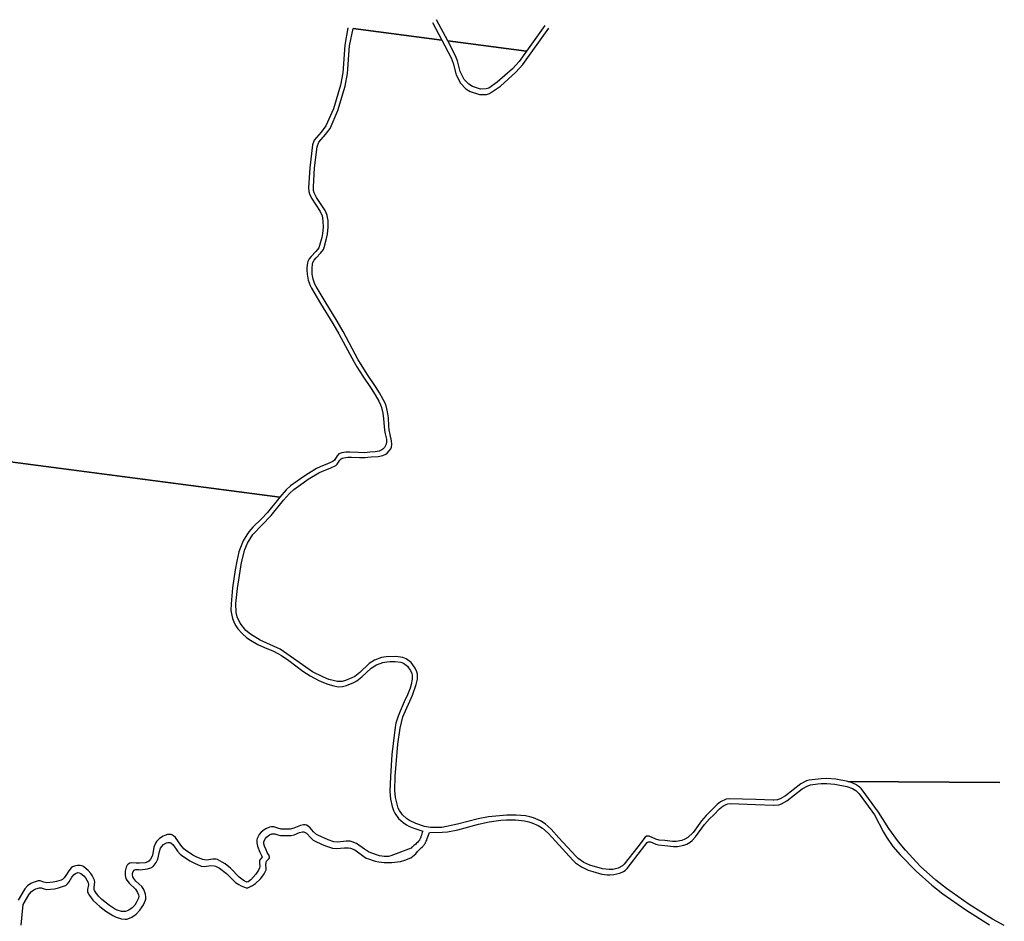
# Model space of a CAD drawing. Units: millimetres. Extents: x 5146732 to 5174717, y 6842938 to 6865889.
# Drawn here: x 5170363 to 5173409, y 6858356 to 6861145 of the extents above; entities that cross this region are included whole.
import ezdxf

# ---------------------------------------------------------------- set-up
doc = ezdxf.new("R2010")
doc.units = ezdxf.units.MM
doc.header["$MEASUREMENT"] = 0
doc.layers.add('v- Gral', color=253, linetype='Continuous')
doc.layers.add('v- Zona de rios', color=7, linetype='Continuous', true_color=0x99b3ff)

msp = doc.modelspace()

# ---------------------------------------------------------------- linework, layer by layer
at = {"layer": 'v- Gral', "linetype": 'Continuous'}
for p, q in [((5171168.4, 6859667.8), (5169844.4, 6859841.8)), ((5169844.4, 6859841.8), (5171168.4, 6859667.8)), ((5173394.7, 6858785.4), (5172925.5, 6858787.7)), ((5172925.5, 6858787.7), (5173394.7, 6858785.4))]:
    msp.add_line(p, q, dxfattribs=at)
at = {"layer": 'v- Zona de rios', "linetype": 'Continuous'}
for p, q in [((5171640.5, 6861136.5), (5171669.4, 6861081.6)), ((5171687.6, 6861079.2), (5171653.1, 6861144.9)), ((5171378.4, 6861119.9), (5171368.7, 6861065.6)), ((5171383.6, 6861063.6), (5171394.4, 6861117.7)), ((5171669.4, 6861081.6), (5171394.4, 6861117.7)), ((5171394.4, 6861117.7), (5171669.4, 6861081.6)), ((5171919.6, 6861005.9), (5171999.8, 6861118.9)), ((5171987.3, 6861127.2), (5171930.6, 6861047.3)), ((5171669.4, 6861081.6), (5171698, 6861027.3)), ((5171930.6, 6861047.3), (5171687.6, 6861079.2)), ((5171711.7, 6861033.3), (5171687.6, 6861079.2)), ((5171687.6, 6861079.2), (5171930.6, 6861047.3)), ((5171368.7, 6861065.6), (5171362.9, 6860980.5)), ((5171377.7, 6860978), (5171383.6, 6861063.6)), ((5171930.6, 6861047.3), (5171908.2, 6861015.7)), ((5171698, 6861027.3), (5171704.4, 6861010.1)), ((5171704.4, 6861010.1), (5171713.6, 6860974.3)), ((5171717.7, 6861017.4), (5171711.7, 6861033.3)), ((5171726.2, 6860984.3), (5171717.7, 6861017.4)), ((5171908.2, 6861015.7), (5171887.5, 6860992.7)), ((5171362.9, 6860980.5), (5171355.5, 6860942.8)), ((5171738.1, 6860959.9), (5171726.2, 6860984.3)), ((5171887.5, 6860992.7), (5171840.7, 6860951.1)), ((5171850.2, 6860939.4), (5171898.3, 6860982.2)), ((5171898.3, 6860982.2), (5171919.6, 6861005.9)), ((5171370.2, 6860939.5), (5171377.7, 6860978)), ((5171713.6, 6860974.3), (5171726.4, 6860948.1)), ((5171726.4, 6860948.1), (5171743.1, 6860931.2)), ((5171752.3, 6860945.6), (5171738.1, 6860959.9)), ((5171840.7, 6860951.1), (5171814.4, 6860933.5)), ((5171355.5, 6860942.8), (5171333.6, 6860869)), ((5171347.8, 6860864), (5171370.2, 6860939.5)), ((5171743.1, 6860931.2), (5171756.6, 6860922.6)), ((5171763.6, 6860938.3), (5171752.3, 6860945.6)), ((5171756.6, 6860922.6), (5171785.8, 6860913.1)), ((5171788.4, 6860930.3), (5171763.6, 6860938.3)), ((5171806.3, 6860930.8), (5171788.4, 6860930.3)), ((5171814.4, 6860933.5), (5171806.3, 6860930.8)), ((5171816.5, 6860916.9), (5171850.2, 6860939.4)), ((5171785.8, 6860913.1), (5171807, 6860913.7)), ((5171807, 6860913.7), (5171816.5, 6860916.9)), ((5171333.6, 6860869), (5171310.1, 6860816.1)), ((5171323.2, 6860808.7), (5171347.8, 6860864)), ((5171295.4, 6860796.7), (5171274.2, 6860771.9)), ((5171310.1, 6860816.1), (5171295.4, 6860796.7)), ((5171309, 6860789.9), (5171323.2, 6860808.7)), ((5171274.2, 6860771.9), (5171269.1, 6860757.4)), ((5171283.5, 6860751.9), (5171288.5, 6860765.9)), ((5171288.5, 6860765.9), (5171309, 6860789.9)), ((5171269.1, 6860757.4), (5171260.3, 6860687)), ((5171275.2, 6860686.1), (5171283.5, 6860751.9)), ((5171260.3, 6860687), (5171256.5, 6860624.8)), ((5171271.7, 6860627.7), (5171275.2, 6860686.1)), ((5171256.5, 6860624.8), (5171257.3, 6860613.6)), ((5171257.3, 6860613.6), (5171259.3, 6860606.3)), ((5171272.5, 6860616.4), (5171271.7, 6860627.7)), ((5171274.5, 6860609.1), (5171272.5, 6860616.4)), ((5171259.3, 6860606.3), (5171265.8, 6860592.3)), ((5171265.8, 6860592.3), (5171292.5, 6860551.7)), ((5171281, 6860595), (5171274.5, 6860609.1)), ((5171307.8, 6860554.3), (5171281, 6860595)), ((5171314, 6860540.4), (5171307.8, 6860554.3)), ((5171292.5, 6860551.7), (5171298.7, 6860537.8)), ((5171298.7, 6860537.8), (5171300.4, 6860530.7)), ((5171300.4, 6860530.7), (5171301.5, 6860521.7)), ((5171301.5, 6860521.7), (5171301.8, 6860502.8)), ((5171315.8, 6860533.2), (5171314, 6860540.4)), ((5171317, 6860523.4), (5171315.8, 6860533.2)), ((5171317.3, 6860502.7), (5171317, 6860523.4)), ((5171301.8, 6860502.8), (5171299.9, 6860483.5)), ((5171315.2, 6860481.6), (5171317.3, 6860502.7)), ((5171297.6, 6860470.7), (5171291, 6860446)), ((5171299.9, 6860483.5), (5171297.6, 6860470.7)), ((5171305.5, 6860440.5), (5171312.7, 6860467.5)), ((5171312.7, 6860467.5), (5171315.2, 6860481.6)), ((5171288.1, 6860439.5), (5171279.1, 6860427.6)), ((5171291, 6860446), (5171288.1, 6860439.5)), ((5171294, 6860422.7), (5171302.6, 6860434.2)), ((5171302.6, 6860434.2), (5171305.5, 6860440.5)), ((5171258.8, 6860405.1), (5171254.5, 6860397)), ((5171264.9, 6860412.7), (5171258.8, 6860405.1)), ((5171279.1, 6860427.6), (5171264.9, 6860412.7)), ((5171270.3, 6860393.2), (5171274.4, 6860401)), ((5171274.4, 6860401), (5171280.2, 6860408.4)), ((5171280.2, 6860408.4), (5171294, 6860422.7)), ((5171251.8, 6860377.7), (5171251.7, 6860369.7)), ((5171251.7, 6860369.7), (5171252.6, 6860357.6)), ((5171253.4, 6860392.7), (5171251.8, 6860377.7)), ((5171254.5, 6860397), (5171253.4, 6860392.7)), ((5171267.7, 6860368.7), (5171267.8, 6860375.7)), ((5171267.8, 6860375.7), (5171269.2, 6860389)), ((5171269.2, 6860389), (5171270.3, 6860393.2)), ((5171252.6, 6860357.6), (5171255.9, 6860339.5)), ((5171255.9, 6860339.5), (5171261.9, 6860322.3)), ((5171268.4, 6860358), (5171267.7, 6860368.7)), ((5171271.4, 6860341.9), (5171268.4, 6860358)), ((5171276.7, 6860326.6), (5171271.4, 6860341.9)), ((5171261.9, 6860322.3), (5171265.9, 6860314.3)), ((5171265.9, 6860314.3), (5171294.1, 6860267.1)), ((5171280.3, 6860319.5), (5171276.7, 6860326.6)), ((5171308, 6860273), (5171280.3, 6860319.5)), ((5171294.1, 6860267.1), (5171332.4, 6860204.8)), ((5171345.7, 6860211.7), (5171308, 6860273)), ((5171332.4, 6860204.8), (5171350.5, 6860173.1)), ((5171363.6, 6860180.5), (5171345.7, 6860211.7)), ((5171350.5, 6860173.1), (5171397.5, 6860085.3)), ((5171410.5, 6860092.8), (5171363.6, 6860180.5)), ((5171397.5, 6860085.3), (5171406.1, 6860070.5)), ((5171406.1, 6860070.5), (5171424.6, 6860041.9)), ((5171419.2, 6860077.7), (5171410.5, 6860092.8)), ((5171438.1, 6860048.7), (5171419.2, 6860077.7)), ((5171424.6, 6860041.9), (5171450.3, 6860004.2)), ((5171464.2, 6860010.4), (5171438.1, 6860048.7)), ((5171450.3, 6860004.2), (5171462.6, 6859984.7)), ((5171476.6, 6859990.5), (5171464.2, 6860010.4)), ((5171462.6, 6859984.7), (5171473.8, 6859964.2)), ((5171488.1, 6859969.8), (5171476.6, 6859990.5)), ((5171473.8, 6859964.2), (5171479, 6859953.5)), ((5171479, 6859953.5), (5171482.3, 6859945.1)), ((5171482.3, 6859945.1), (5171486.7, 6859927.9)), ((5171493.3, 6859958.9), (5171488.1, 6859969.8)), ((5171496.8, 6859950), (5171493.3, 6859958.9)), ((5171501.4, 6859931.9), (5171496.8, 6859950)), ((5171486.7, 6859927.9), (5171488.8, 6859910.3)), ((5171503.7, 6859913.4), (5171501.4, 6859931.9)), ((5171505.4, 6859888.6), (5171503.7, 6859913.4)), ((5171488.8, 6859910.3), (5171490.4, 6859886.8)), ((5171490.4, 6859886.8), (5171491.5, 6859875.1)), ((5171506.5, 6859876.3), (5171505.4, 6859888.6)), ((5171491.5, 6859875.1), (5171493.9, 6859863.3)), ((5171493.9, 6859863.3), (5171497.5, 6859847.3)), ((5171509.5, 6859861.7), (5171506.5, 6859876.3)), ((5171513.9, 6859842), (5171509.5, 6859861.7)), ((5171491.5, 6859821.8), (5171486.6, 6859816.7)), ((5171495.2, 6859827.6), (5171491.5, 6859821.8)), ((5171496.7, 6859831.5), (5171495.2, 6859827.6)), ((5171498, 6859839.3), (5171496.7, 6859831.5)), ((5171497.5, 6859847.3), (5171498, 6859839.3)), ((5171511, 6859817.7), (5171512.9, 6859822.5)), ((5171512.9, 6859822.5), (5171514.5, 6859832.2)), ((5171514.5, 6859832.2), (5171513.9, 6859842)), ((5171345.4, 6859796), (5171337.2, 6859782.7)), ((5171350.4, 6859801.3), (5171345.4, 6859796)), ((5171353.7, 6859803), (5171350.4, 6859801.3)), ((5171359.7, 6859804.7), (5171353.7, 6859803)), ((5171372, 6859806.6), (5171359.7, 6859804.7)), ((5171366.4, 6859789.9), (5171378, 6859791.7)), ((5171384.5, 6859806.9), (5171372, 6859806.6)), ((5171378, 6859791.7), (5171389.9, 6859791.9)), ((5171409.9, 6859805.4), (5171384.5, 6859806.9)), ((5171389.9, 6859791.9), (5171413.9, 6859790.5)), ((5171428.9, 6859805.1), (5171409.9, 6859805.4)), ((5171413.9, 6859790.5), (5171431.8, 6859790.3)), ((5171438.3, 6859806.1), (5171428.9, 6859805.1)), ((5171431.8, 6859790.3), (5171440.7, 6859791.2)), ((5171446.5, 6859807), (5171438.3, 6859806.1)), ((5171440.7, 6859791.2), (5171450.9, 6859792.3)), ((5171463.3, 6859808), (5171446.5, 6859807)), ((5171450.9, 6859792.3), (5171471.7, 6859793.5)), ((5171475.5, 6859810.4), (5171463.3, 6859808)), ((5171471.7, 6859793.5), (5171486.7, 6859796.6)), ((5171483, 6859814), (5171475.5, 6859810.4)), ((5171486.6, 6859816.7), (5171483, 6859814)), ((5171486.7, 6859796.6), (5171496, 6859801)), ((5171496, 6859801), (5171500.4, 6859804.2)), ((5171500.4, 6859804.2), (5171506.5, 6859810.6)), ((5171506.5, 6859810.6), (5171511, 6859817.7)), ((5171292.4, 6859761.5), (5171281.6, 6859755.9)), ((5171315.1, 6859770.5), (5171292.4, 6859761.5)), ((5171331.7, 6859777.9), (5171315.1, 6859770.5)), ((5171323.5, 6859757.8), (5171340.8, 6859765.5)), ((5171337.2, 6859782.7), (5171331.7, 6859777.9)), ((5171340.8, 6859765.5), (5171345.8, 6859769.8)), ((5171345.8, 6859769.8), (5171353.2, 6859781.9)), ((5171353.2, 6859781.9), (5171357.8, 6859786.7)), ((5171357.8, 6859786.7), (5171360.7, 6859788.2)), ((5171360.7, 6859788.2), (5171366.4, 6859789.9)), ((5171247.9, 6859735.5), (5171231.5, 6859724.6)), ((5171281.6, 6859755.9), (5171247.9, 6859735.5)), ((5171256, 6859722.9), (5171288.6, 6859742.6)), ((5171288.6, 6859742.6), (5171299.9, 6859748.4)), ((5171299.9, 6859748.4), (5171323.5, 6859757.8)), ((5171201, 6859702.9), (5171187.6, 6859690.1)), ((5171231.5, 6859724.6), (5171201, 6859702.9)), ((5171210.8, 6859691.5), (5171240.1, 6859712.3)), ((5171240.1, 6859712.3), (5171256, 6859722.9)), ((5171187.6, 6859690.1), (5171168.4, 6859667.8)), ((5171179.7, 6859658), (5171198, 6859679.1)), ((5171198, 6859679.1), (5171210.8, 6859691.5)), ((5171168.4, 6859667.8), (5171129.6, 6859620.5)), ((5171140.8, 6859610.5), (5171179.7, 6859658)), ((5171084.8, 6859552), (5171140.8, 6859610.5)), ((5171129.6, 6859620.5), (5171110.8, 6859600.3)), ((5171110.8, 6859600.3), (5171084.3, 6859574.5)), ((5171065.5, 6859551.4), (5171054.5, 6859532.4)), ((5171072, 6859560.3), (5171065.5, 6859551.4)), ((5171068.1, 6859525.3), (5171084.8, 6859552)), ((5171084.3, 6859574.5), (5171072, 6859560.3)), ((5171054.5, 6859532.4), (5171045.9, 6859512.3)), ((5171059.9, 6859506.2), (5171068.1, 6859525.3)), ((5171041.3, 6859498.5), (5171034.5, 6859470.2)), ((5171045.9, 6859512.3), (5171041.3, 6859498.5)), ((5171049.1, 6859466.1), (5171059.9, 6859506.2)), ((5171034.5, 6859470.2), (5171029.8, 6859442.7)), ((5171036.9, 6859385.6), (5171049.1, 6859466.1)), ((5171029.8, 6859442.7), (5171022, 6859387.5)), ((5171022, 6859387.5), (5171017, 6859337.4)), ((5171032.2, 6859338.3), (5171036.9, 6859385.6)), ((5171017, 6859337.4), (5171016.9, 6859317.1)), ((5171033.2, 6859311.2), (5171032.2, 6859338.3)), ((5171016.9, 6859317.1), (5171018.1, 6859307)), ((5171018.1, 6859307), (5171021.8, 6859292)), ((5171036.4, 6859297.8), (5171033.2, 6859311.2)), ((5171021.8, 6859292), (5171027.9, 6859277.1)), ((5171027.9, 6859277.1), (5171032, 6859269.8)), ((5171045.6, 6859277.9), (5171036.4, 6859297.8)), ((5171063.3, 6859255.6), (5171045.6, 6859277.9)), ((5171032, 6859269.8), (5171038, 6859260.8)), ((5171038, 6859260.8), (5171051.3, 6859245.5)), ((5171051.3, 6859245.5), (5171066.2, 6859232.8)), ((5171077, 6859244), (5171063.3, 6859255.6)), ((5171107.6, 6859225), (5171077, 6859244)), ((5171066.2, 6859232.8), (5171076.9, 6859225.5)), ((5171076.9, 6859225.5), (5171099.6, 6859212.2)), ((5171099.6, 6859212.2), (5171120.5, 6859202.6)), ((5171169.5, 6859197.7), (5171107.6, 6859225)), ((5171120.5, 6859202.6), (5171148.7, 6859191.4)), ((5171148.7, 6859191.4), (5171162.1, 6859184.6)), ((5171162.1, 6859184.6), (5171173.6, 6859177.6)), ((5171269.4, 6859127.8), (5171169.5, 6859197.7)), ((5171173.6, 6859177.6), (5171195.5, 6859162.2)), ((5171195.5, 6859162.2), (5171238.9, 6859129.7)), ((5171444.1, 6859153), (5171415.1, 6859125.8)), ((5171461.1, 6859163.7), (5171444.1, 6859153)), ((5171482.5, 6859171.2), (5171461.1, 6859163.7)), ((5171467.4, 6859149.5), (5171486.2, 6859156.2)), ((5171497.2, 6859174.1), (5171482.5, 6859171.2)), ((5171486.2, 6859156.2), (5171499.2, 6859158.7)), ((5171526.6, 6859175.1), (5171497.2, 6859174.1)), ((5171499.2, 6859158.7), (5171507.8, 6859159.6)), ((5171507.8, 6859159.6), (5171524.9, 6859159.6)), ((5171524.9, 6859159.6), (5171542, 6859157)), ((5171548.3, 6859171.9), (5171526.6, 6859175.1)), ((5171542, 6859157), (5171550.3, 6859153.8)), ((5171558.8, 6859167.7), (5171548.3, 6859171.9)), ((5171550.3, 6859153.8), (5171558.5, 6859148.3)), ((5171574.2, 6859156), (5171558.8, 6859167.7)), ((5171586.9, 6859138.9), (5171574.2, 6859156)), ((5171238.9, 6859129.7), (5171262.2, 6859114.5)), ((5171302.8, 6859110.7), (5171269.4, 6859127.8)), ((5171415.1, 6859125.8), (5171399.5, 6859113.3)), ((5171421.7, 6859111.8), (5171450.5, 6859138.9)), ((5171450.5, 6859138.9), (5171461.4, 6859146.4)), ((5171461.4, 6859146.4), (5171467.4, 6859149.5)), ((5171558.5, 6859148.3), (5171562.5, 6859144.5)), ((5171562.5, 6859144.5), (5171566.4, 6859140.1)), ((5171566.4, 6859140.1), (5171572.4, 6859131.2)), ((5171572.4, 6859131.2), (5171576.2, 6859122.3)), ((5171576.2, 6859122.3), (5171577.5, 6859116.4)), ((5171591.8, 6859127.5), (5171586.9, 6859138.9)), ((5171593.5, 6859119.9), (5171591.8, 6859127.5)), ((5171262.2, 6859114.5), (5171286.1, 6859101.6)), ((5171286.1, 6859101.6), (5171298.3, 6859096)), ((5171298.3, 6859096), (5171316.8, 6859089)), ((5171320, 6859104.1), (5171302.8, 6859110.7)), ((5171345.9, 6859097.6), (5171320, 6859104.1)), ((5171360.7, 6859097.7), (5171345.9, 6859097.6)), ((5171370.8, 6859100.1), (5171360.7, 6859097.7)), ((5171390.6, 6859108.3), (5171370.8, 6859100.1)), ((5171374.1, 6859084.9), (5171397.3, 6859094.4)), ((5171399.5, 6859113.3), (5171390.6, 6859108.3)), ((5171397.3, 6859094.4), (5171406.2, 6859099.4)), ((5171406.2, 6859099.4), (5171421.7, 6859111.8)), ((5171577.5, 6859104.4), (5171574.1, 6859088.1)), ((5171577.5, 6859116.4), (5171577.5, 6859104.4)), ((5171590, 6859087.9), (5171593.4, 6859104.6)), ((5171593.4, 6859104.6), (5171593.5, 6859119.9)), ((5171316.8, 6859089), (5171335.4, 6859083.7)), ((5171335.4, 6859083.7), (5171344.8, 6859081.9)), ((5171344.8, 6859081.9), (5171350.5, 6859081.3)), ((5171350.5, 6859081.3), (5171362.2, 6859082.1)), ((5171362.2, 6859082.1), (5171374.1, 6859084.9)), ((5171570.8, 6859077.3), (5171562.4, 6859055.8)), ((5171574.1, 6859088.1), (5171570.8, 6859077.3)), ((5171578.1, 6859054.8), (5171590, 6859087.9)), ((5171552.7, 6859034.2), (5171539.7, 6859005.3)), ((5171548.9, 6858988.1), (5171578.1, 6859054.8)), ((5171562.4, 6859055.8), (5171552.7, 6859034.2)), ((5171539.7, 6859005.3), (5171533.9, 6858990.6)), ((5171527.1, 6858968.1), (5171524.9, 6858956.7)), ((5171533.9, 6858990.6), (5171527.1, 6858968.1)), ((5171539.7, 6858953.4), (5171548.9, 6858988.1)), ((5171524.9, 6858956.7), (5171518.2, 6858905.8)), ((5171533.1, 6858903.6), (5171539.7, 6858953.4)), ((5171518.2, 6858905.8), (5171514.6, 6858871.8)), ((5171525, 6858803.8), (5171533.1, 6858903.6)), ((5171514.6, 6858871.8), (5171509.9, 6858803.9)), ((5171509.9, 6858803.9), (5171508.6, 6858757.1)), ((5171524.1, 6858760.3), (5171525, 6858803.8)), ((5172796.7, 6858789.9), (5172779.6, 6858781.4)), ((5172805.8, 6858792.3), (5172796.7, 6858789.9)), ((5172842.2, 6858796.7), (5172805.8, 6858792.3)), ((5172860.5, 6858797.3), (5172842.2, 6858796.7)), ((5172887.7, 6858795), (5172860.5, 6858797.3)), ((5172925.5, 6858787.7), (5172887.7, 6858795)), ((5172932, 6858785.8), (5172925.5, 6858787.7)), ((5172935.3, 6858784.8), (5172932, 6858785.8)), ((5171508.6, 6858757.1), (5171510.5, 6858733.7)), ((5171525.9, 6858738.6), (5171524.1, 6858760.3)), ((5172779.6, 6858781.4), (5172732.4, 6858743.9)), ((5172736.5, 6858728.2), (5172784.2, 6858765.4)), ((5172784.2, 6858765.4), (5172801, 6858774.5)), ((5172801, 6858774.5), (5172810, 6858777.4)), ((5172810, 6858777.4), (5172831.8, 6858781.3)), ((5172831.8, 6858781.3), (5172843, 6858782.2)), ((5172843, 6858782.2), (5172860, 6858782.4)), ((5172860, 6858782.4), (5172885, 6858779.9)), ((5172885, 6858779.9), (5172922, 6858772.6)), ((5172922, 6858772.6), (5172939.4, 6858766.3)), ((5172940.2, 6858783), (5172935.3, 6858784.8)), ((5172939.4, 6858766.3), (5172949.7, 6858760.2)), ((5172945, 6858780.9), (5172940.2, 6858783)), ((5172947.4, 6858779.8), (5172945, 6858780.9)), ((5172952, 6858777.4), (5172947.4, 6858779.8)), ((5172949.7, 6858760.2), (5172954.2, 6858756.4)), ((5172954.2, 6858776.1), (5172952, 6858777.4)), ((5172957.4, 6858773.9), (5172954.2, 6858776.1)), ((5172954.2, 6858756.4), (5172960.1, 6858749.8)), ((5172961.5, 6858770.8), (5172957.4, 6858773.9)), ((5172963.4, 6858769.2), (5172961.5, 6858770.8)), ((5172966, 6858766.5), (5172963.4, 6858769.2)), ((5172968.5, 6858763.7), (5172966, 6858766.5)), ((5172969.7, 6858762.2), (5172968.5, 6858763.7)), ((5173019.7, 6858693.6), (5172969.7, 6858762.2)), ((5171510.5, 6858733.7), (5171515.7, 6858710.3)), ((5171534.3, 6858706), (5171525.9, 6858738.6)), ((5172531.3, 6858725.7), (5172520.9, 6858717.4)), ((5172548.2, 6858733.7), (5172531.3, 6858725.7)), ((5172557.6, 6858734.9), (5172548.2, 6858733.7)), ((5172640.4, 6858732.3), (5172557.6, 6858734.9)), ((5172693.8, 6858729.9), (5172640.4, 6858732.3)), ((5172695.9, 6858730.2), (5172693.8, 6858729.9)), ((5172707.5, 6858731.5), (5172695.9, 6858730.2)), ((5172716.1, 6858734.5), (5172707.5, 6858731.5)), ((5172732.4, 6858743.9), (5172716.1, 6858734.5)), ((5172719.9, 6858719.1), (5172736.5, 6858728.2)), ((5172960.1, 6858749.8), (5173007.6, 6858684.7)), ((5171515.7, 6858710.3), (5171519.9, 6858698.7)), ((5171519.9, 6858698.7), (5171524.2, 6858689.8)), ((5171537.9, 6858698.3), (5171534.3, 6858706)), ((5171547.3, 6858684.9), (5171537.9, 6858698.3)), ((5172501.5, 6858697.6), (5172487.1, 6858683.4)), ((5172520.9, 6858717.4), (5172501.5, 6858697.6)), ((5172510.5, 6858685.3), (5172528.4, 6858703.6)), ((5172528.4, 6858703.6), (5172538, 6858711.3)), ((5172538, 6858711.3), (5172548.2, 6858716.9)), ((5172548.2, 6858716.9), (5172553.6, 6858718.7)), ((5172553.6, 6858718.7), (5172562.2, 6858719.8)), ((5172562.2, 6858719.8), (5172639.8, 6858717.3)), ((5172639.8, 6858717.3), (5172695.9, 6858714.8)), ((5172695.9, 6858714.8), (5172697.4, 6858714.8)), ((5172697.4, 6858714.8), (5172711.2, 6858716.2)), ((5172711.2, 6858716.2), (5172719.9, 6858719.1)), ((5171524.2, 6858689.8), (5171535.4, 6858674)), ((5171535.4, 6858674), (5171549.3, 6858661)), ((5171559.4, 6858674), (5171547.3, 6858684.9)), ((5171568.7, 6858667.9), (5171559.4, 6858674)), ((5171589, 6858657.8), (5171568.7, 6858667.9)), ((5171781.5, 6858672.6), (5171717.5, 6858655.7)), ((5171813.5, 6858678.6), (5171781.5, 6858672.6)), ((5171783, 6858656.4), (5171815.2, 6858663.6)), ((5171870.4, 6858684.2), (5171813.5, 6858678.6)), ((5171815.2, 6858663.6), (5171851.2, 6858668.2)), ((5171851.2, 6858668.2), (5171869.5, 6858669.5)), ((5171869.5, 6858669.5), (5171897, 6858669.4)), ((5171899.1, 6858684.4), (5171870.4, 6858684.2)), ((5171897, 6858669.4), (5171924.3, 6858666.4)), ((5171927.7, 6858681.5), (5171899.1, 6858684.4)), ((5171924.3, 6858666.4), (5171937.8, 6858663.6)), ((5171941.8, 6858678.6), (5171927.7, 6858681.5)), ((5171937.8, 6858663.6), (5171947.8, 6858660.7)), ((5171952.8, 6858675.4), (5171941.8, 6858678.6)), ((5171973.8, 6858666.3), (5171952.8, 6858675.4)), ((5171988.3, 6858657.2), (5171973.8, 6858666.3)), ((5172472.2, 6858666.9), (5172446.1, 6858630.5)), ((5172487.1, 6858683.4), (5172472.2, 6858666.9)), ((5172481.5, 6858655), (5172497.2, 6858672.2)), ((5172497.2, 6858672.2), (5172510.5, 6858685.3)), ((5173007.6, 6858684.7), (5173035.7, 6858630.9)), ((5173051.7, 6858643), (5173019.7, 6858693.6)), ((5171119.1, 6858638.8), (5171109.8, 6858630.9)), ((5171124.3, 6858642), (5171119.1, 6858638.8)), ((5171136.4, 6858647.1), (5171124.3, 6858642)), ((5171142.6, 6858648.3), (5171136.4, 6858647.1)), ((5171149.1, 6858647.9), (5171142.6, 6858648.3)), ((5171162.2, 6858643.3), (5171149.1, 6858647.9)), ((5171172.1, 6858640.9), (5171162.2, 6858643.3)), ((5171200.2, 6858640.9), (5171172.1, 6858640.9)), ((5171210.8, 6858643.3), (5171200.2, 6858640.9)), ((5171231.5, 6858652.3), (5171210.8, 6858643.3)), ((5171241.6, 6858654.5), (5171231.5, 6858652.3)), ((5171246.6, 6858654.2), (5171241.6, 6858654.5)), ((5171250, 6858653.2), (5171246.6, 6858654.2)), ((5171256.1, 6858649.7), (5171250, 6858653.2)), ((5171261.7, 6858644.6), (5171256.1, 6858649.7)), ((5171272.4, 6858632.7), (5171261.7, 6858644.6)), ((5171549.3, 6858661), (5171559.8, 6858653.9)), ((5171559.8, 6858653.9), (5171567.1, 6858649.8)), ((5171567.1, 6858649.8), (5171582.5, 6858643.5)), ((5171582.5, 6858643.5), (5171610, 6858634.6)), ((5171615.9, 6858649.2), (5171589, 6858657.8)), ((5171610, 6858634.6), (5171608.6, 6858630.4)), ((5171633.8, 6858646.1), (5171615.9, 6858649.2)), ((5171645.8, 6858645.3), (5171633.8, 6858646.1)), ((5171669.5, 6858646.3), (5171645.8, 6858645.3)), ((5171717.5, 6858655.7), (5171669.5, 6858646.3)), ((5171686.5, 6858632.1), (5171718.9, 6858638.1)), ((5171718.9, 6858638.1), (5171783, 6858656.4)), ((5171947.8, 6858660.7), (5171967, 6858652.3)), ((5171967, 6858652.3), (5171980.4, 6858644)), ((5171980.4, 6858644), (5171997.8, 6858628.5)), ((5172007.4, 6858640.3), (5171988.3, 6858657.2)), ((5172031.5, 6858613.5), (5172007.4, 6858640.3)), ((5172454.2, 6858616.7), (5172481.5, 6858655)), ((5173081.3, 6858601.5), (5173051.7, 6858643)), ((5170786.6, 6858602.6), (5170782.9, 6858597)), ((5170796.2, 6858612), (5170786.6, 6858602.6)), ((5170806.6, 6858618.7), (5170796.2, 6858612)), ((5170812.1, 6858621.3), (5170806.6, 6858618.7)), ((5170820.3, 6858623.8), (5170812.1, 6858621.3)), ((5170828, 6858624.6), (5170820.3, 6858623.8)), ((5170831.6, 6858624.2), (5170828, 6858624.6)), ((5170836.3, 6858622.5), (5170831.6, 6858624.2)), ((5170839.5, 6858620.4), (5170836.3, 6858622.5)), ((5170845.5, 6858614.7), (5170839.5, 6858620.4)), ((5170862, 6858591), (5170845.5, 6858614.7)), ((5171097.6, 6858612.2), (5171096.4, 6858607.6)), ((5171096.4, 6858607.6), (5171096.5, 6858598)), ((5171103.9, 6858623.9), (5171097.6, 6858612.2)), ((5171109.8, 6858630.9), (5171103.9, 6858623.9)), ((5171118.8, 6858601.2), (5171119.6, 6858604.2)), ((5171119.6, 6858604.2), (5171123.5, 6858611.4)), ((5171123.5, 6858611.4), (5171127.1, 6858615.7)), ((5171127.1, 6858615.7), (5171136.1, 6858622.6)), ((5171136.1, 6858622.6), (5171143.6, 6858625.7)), ((5171143.6, 6858625.7), (5171147.4, 6858626.5)), ((5171147.4, 6858626.5), (5171152.3, 6858626.2)), ((5171152.3, 6858626.2), (5171162.1, 6858622.7)), ((5171162.1, 6858622.7), (5171169.6, 6858620.9)), ((5171169.6, 6858620.9), (5171203, 6858620.9)), ((5171203, 6858620.9), (5171211.9, 6858622.9)), ((5171211.9, 6858622.9), (5171229.3, 6858630.4)), ((5171229.3, 6858630.4), (5171237.8, 6858632.3)), ((5171237.8, 6858632.3), (5171241.9, 6858632)), ((5171241.9, 6858632), (5171250.1, 6858628.2)), ((5171250.1, 6858628.2), (5171263.9, 6858613.7)), ((5171263.9, 6858613.7), (5171271.2, 6858606.8)), ((5171271.2, 6858606.8), (5171275.3, 6858604.2)), ((5171280.9, 6858624.6), (5171272.4, 6858632.7)), ((5171275.3, 6858604.2), (5171299.4, 6858592.8)), ((5171285.7, 6858621.6), (5171280.9, 6858624.6)), ((5171317.9, 6858607.2), (5171285.7, 6858621.6)), ((5171334.8, 6858601.9), (5171317.9, 6858607.2)), ((5171373.3, 6858603.1), (5171347.4, 6858600.6)), ((5171385.9, 6858603.1), (5171373.3, 6858603.1)), ((5171392.1, 6858601.9), (5171385.9, 6858603.1)), ((5171596.9, 6858603.2), (5171594.7, 6858600.6)), ((5171598, 6858604.6), (5171596.9, 6858603.2)), ((5171599.5, 6858606.7), (5171598, 6858604.6)), ((5171600.1, 6858607.6), (5171599.5, 6858606.7)), ((5171601.2, 6858609.5), (5171600.1, 6858607.6)), ((5171602.1, 6858611.4), (5171601.2, 6858609.5)), ((5171602.7, 6858612.7), (5171602.1, 6858611.4)), ((5171603.8, 6858615.5), (5171602.7, 6858612.7)), ((5171604.6, 6858617.5), (5171603.8, 6858615.5)), ((5171605.9, 6858621.8), (5171604.6, 6858617.5)), ((5171608.6, 6858630.4), (5171605.9, 6858621.8)), ((5171620, 6858601.4), (5171620.7, 6858603.1)), ((5171620.7, 6858603.1), (5171622.2, 6858606.5)), ((5171622.2, 6858606.5), (5171624.2, 6858611.7)), ((5171624.2, 6858611.7), (5171627.8, 6858622.4)), ((5171627.8, 6858622.4), (5171629.6, 6858627.8)), ((5171629.6, 6858627.8), (5171630.7, 6858630.4)), ((5171630.7, 6858630.4), (5171670.1, 6858631)), ((5171670.1, 6858631), (5171686.5, 6858632.1)), ((5171997.8, 6858628.5), (5172020.3, 6858603.5)), ((5172020.3, 6858603.5), (5172074.3, 6858544.4)), ((5172083.4, 6858556.7), (5172031.5, 6858613.5)), ((5172298.5, 6858616.2), (5172275.2, 6858586.2)), ((5172301.9, 6858618.9), (5172298.5, 6858616.2)), ((5172310.5, 6858619.1), (5172301.9, 6858618.9)), ((5172330.9, 6858609.9), (5172310.5, 6858619.1)), ((5172340.9, 6858607.1), (5172330.9, 6858609.9)), ((5172358.6, 6858605.2), (5172340.9, 6858607.1)), ((5172382.4, 6858602.8), (5172358.6, 6858605.2)), ((5172394.3, 6858602.9), (5172382.4, 6858602.8)), ((5172411.8, 6858606), (5172394.3, 6858602.9)), ((5172420.3, 6858609.3), (5172411.8, 6858606)), ((5172430.1, 6858615.2), (5172420.3, 6858609.3)), ((5172446.1, 6858630.5), (5172430.1, 6858615.2)), ((5172437.4, 6858600.7), (5172443.5, 6858605.6)), ((5172443.5, 6858605.6), (5172454.2, 6858616.7)), ((5173035.7, 6858630.9), (5173044.3, 6858615.9)), ((5173044.3, 6858615.9), (5173064, 6858587.5)), ((5170778.6, 6858584.8), (5170773.7, 6858559.5)), ((5170782.9, 6858597), (5170778.6, 6858584.8)), ((5170795.3, 6858571.1), (5170799.2, 6858582.3)), ((5170799.2, 6858582.3), (5170802.6, 6858587.5)), ((5170802.6, 6858587.5), (5170808, 6858592.8)), ((5170808, 6858592.8), (5170816.9, 6858597.9)), ((5170816.9, 6858597.9), (5170821.5, 6858599.4)), ((5170821.5, 6858599.4), (5170827.8, 6858599.6)), ((5170827.8, 6858599.6), (5170830.4, 6858598.6)), ((5170830.4, 6858598.6), (5170838, 6858592.1)), ((5170838, 6858592.1), (5170851.7, 6858572.6)), ((5170851.7, 6858572.6), (5170859.4, 6858563.3)), ((5170871.3, 6858579.9), (5170862, 6858591)), ((5170876.6, 6858575.5), (5170871.3, 6858579.9)), ((5170899.3, 6858560.7), (5170876.6, 6858575.5)), ((5171096.5, 6858598), (5171098.9, 6858588.4)), ((5171098.9, 6858588.4), (5171106.1, 6858569.8)), ((5171118.8, 6858594.9), (5171118.8, 6858601.2)), ((5171120.5, 6858588.5), (5171118.8, 6858594.9)), ((5171125.2, 6858576.4), (5171120.5, 6858588.5)), ((5171129, 6858568.9), (5171125.2, 6858576.4)), ((5171299.4, 6858592.8), (5171311.9, 6858587.9)), ((5171311.9, 6858587.9), (5171330.9, 6858581.9)), ((5171330.9, 6858581.9), (5171343.1, 6858580.7)), ((5171347.4, 6858600.6), (5171334.8, 6858601.9)), ((5171343.1, 6858580.7), (5171368.3, 6858583.1)), ((5171368.3, 6858583.1), (5171380.6, 6858583.1)), ((5171380.6, 6858583.1), (5171386.5, 6858581.9)), ((5171386.5, 6858581.9), (5171399.5, 6858576.3)), ((5171405.3, 6858596.1), (5171392.1, 6858601.9)), ((5171399.5, 6858576.3), (5171423.2, 6858559.2)), ((5171429.6, 6858578.6), (5171405.3, 6858596.1)), ((5171442.3, 6858570.6), (5171429.6, 6858578.6)), ((5171573.8, 6858582.1), (5171510.9, 6858558.2)), ((5171576.7, 6858584.8), (5171573.8, 6858582.1)), ((5171578.7, 6858586.5), (5171576.7, 6858584.8)), ((5171582.8, 6858590), (5171578.7, 6858586.5)), ((5171588.3, 6858594.6), (5171582.8, 6858590)), ((5171590.9, 6858596.9), (5171588.3, 6858594.6)), ((5171593.5, 6858599.4), (5171590.9, 6858596.9)), ((5171594.7, 6858600.6), (5171593.5, 6858599.4)), ((5171594, 6858571.9), (5171596.6, 6858574.5)), ((5171596.6, 6858574.5), (5171601.9, 6858579.5)), ((5171601.9, 6858579.5), (5171606.7, 6858583.9)), ((5171606.7, 6858583.9), (5171609, 6858586.2)), ((5171609, 6858586.2), (5171611.2, 6858588.5)), ((5171611.2, 6858588.5), (5171612.3, 6858589.7)), ((5171612.3, 6858589.7), (5171614.3, 6858592.2)), ((5171614.3, 6858592.2), (5171615.3, 6858593.4)), ((5171615.3, 6858593.4), (5171616.6, 6858595.4)), ((5171616.6, 6858595.4), (5171617.3, 6858596.6)), ((5171617.3, 6858596.6), (5171618.7, 6858598.9)), ((5171618.7, 6858598.9), (5171620, 6858601.4)), ((5172275.2, 6858586.2), (5172233.5, 6858532.8)), ((5172242, 6858519.4), (5172287, 6858577)), ((5172287, 6858577), (5172304.5, 6858599.5)), ((5172304.5, 6858599.5), (5172307.4, 6858601.8)), ((5172307.4, 6858601.8), (5172314.4, 6858601.9)), ((5172314.4, 6858601.9), (5172331.3, 6858594.4)), ((5172331.3, 6858594.4), (5172339.6, 6858592)), ((5172339.6, 6858592), (5172359, 6858589.9)), ((5172359, 6858589.9), (5172385.4, 6858587.3)), ((5172385.4, 6858587.3), (5172398.5, 6858587.4)), ((5172398.5, 6858587.4), (5172417.7, 6858590.8)), ((5172417.7, 6858590.8), (5172427.1, 6858594.5)), ((5172427.1, 6858594.5), (5172437.4, 6858600.7)), ((5173064, 6858587.5), (5173086.5, 6858560.9)), ((5173103.1, 6858575.3), (5173081.3, 6858601.5)), ((5173150.1, 6858525.3), (5173103.1, 6858575.3)), ((5170768.4, 6858548.2), (5170763.2, 6858541.6)), ((5170773.7, 6858559.5), (5170768.4, 6858548.2)), ((5170785.9, 6858537.4), (5170790.8, 6858547.8)), ((5170790.8, 6858547.8), (5170795.3, 6858571.1)), ((5170859.4, 6858563.3), (5170863.8, 6858559.7)), ((5170863.8, 6858559.7), (5170889.8, 6858542.8)), ((5170889.8, 6858542.8), (5170903.5, 6858535.3)), ((5170911.3, 6858554.2), (5170899.3, 6858560.7)), ((5170930.1, 6858546.3), (5170911.3, 6858554.2)), ((5170940, 6858545), (5170930.1, 6858546.3)), ((5170960.7, 6858548), (5170940, 6858545)), ((5170970.8, 6858547.8), (5170960.7, 6858548)), ((5170975.5, 6858546.3), (5170970.8, 6858547.8)), ((5170989.8, 6858538.8), (5170975.5, 6858546.3)), ((5171106.6, 6858546.2), (5171105.2, 6858543.4)), ((5171105.2, 6858543.4), (5171105.2, 6858536.1)), ((5171106.1, 6858569.8), (5171113.2, 6858555.5)), ((5171111.6, 6858551.5), (5171106.6, 6858546.2)), ((5171113.2, 6858555.5), (5171111.6, 6858551.5)), ((5171127.2, 6858541.2), (5171134.1, 6858548.5)), ((5171134.7, 6858559), (5171129, 6858568.9)), ((5171134.1, 6858548.5), (5171136.2, 6858552.2)), ((5171136.3, 6858554.1), (5171134.7, 6858559)), ((5171136.2, 6858552.2), (5171136.3, 6858554.1)), ((5171423.2, 6858559.2), (5171435.5, 6858551.4)), ((5171435.5, 6858551.4), (5171442.2, 6858548.5)), ((5171442.2, 6858548.5), (5171463.2, 6858542.1)), ((5171449.1, 6858567.7), (5171442.3, 6858570.6)), ((5171476.6, 6858558.4), (5171449.1, 6858567.7)), ((5171463.2, 6858542.1), (5171474, 6858539.8)), ((5171490.6, 6858555.8), (5171476.6, 6858558.4)), ((5171504.3, 6858556.3), (5171490.6, 6858555.8)), ((5171510.9, 6858558.2), (5171504.3, 6858556.3)), ((5171540.9, 6858541.1), (5171554.3, 6858544.5)), ((5171554.3, 6858544.5), (5171573.1, 6858552.3)), ((5171573.1, 6858552.3), (5171583.7, 6858559.7)), ((5171583.7, 6858559.7), (5171588.3, 6858564.2)), ((5171588.3, 6858564.2), (5171594, 6858571.9)), ((5172074.3, 6858544.4), (5172082.5, 6858536.8)), ((5172090.9, 6858549.7), (5172083.4, 6858556.7)), ((5172107.9, 6858538), (5172090.9, 6858549.7)), ((5173086.5, 6858560.9), (5173136.1, 6858510.9)), ((5170514.8, 6858511.5), (5170506.3, 6858497)), ((5170522, 6858520.7), (5170514.8, 6858511.5)), ((5170526.5, 6858524), (5170522, 6858520.7)), ((5170536.3, 6858527.6), (5170526.5, 6858524)), ((5170541.9, 6858528.5), (5170536.3, 6858527.6)), ((5170550.3, 6858528.3), (5170541.9, 6858528.5)), ((5170558.4, 6858526), (5170550.3, 6858528.3)), ((5170562, 6858524), (5170558.4, 6858526)), ((5170575.5, 6858512.3), (5170562, 6858524)), ((5170583, 6858503.4), (5170575.5, 6858512.3)), ((5170692.2, 6858522.6), (5170689.3, 6858510.5)), ((5170696.1, 6858529.4), (5170692.2, 6858522.6)), ((5170698.8, 6858532.1), (5170696.1, 6858529.4)), ((5170703.6, 6858535.1), (5170698.8, 6858532.1)), ((5170710.3, 6858536.8), (5170703.6, 6858535.1)), ((5170724, 6858535.6), (5170710.3, 6858536.8)), ((5170713.9, 6858509.3), (5170716.9, 6858513.7)), ((5170716.9, 6858513.7), (5170719.2, 6858515.1)), ((5170719.2, 6858515.1), (5170722.9, 6858516)), ((5170722.9, 6858516), (5170730.3, 6858515.4)), ((5170734.2, 6858535.1), (5170724, 6858535.6)), ((5170730.3, 6858515.4), (5170735.9, 6858515.1)), ((5170751.2, 6858537), (5170734.2, 6858535.1)), ((5170735.9, 6858515.1), (5170758.2, 6858517.6)), ((5170759.6, 6858539.4), (5170751.2, 6858537)), ((5170758.2, 6858517.6), (5170769.2, 6858520.7)), ((5170763.2, 6858541.6), (5170759.6, 6858539.4)), ((5170769.2, 6858520.7), (5170776, 6858524.9)), ((5170776, 6858524.9), (5170785.9, 6858537.4)), ((5170903.5, 6858535.3), (5170925, 6858526.3)), ((5170925, 6858526.3), (5170934.7, 6858525.1)), ((5170934.7, 6858525.1), (5170955, 6858528)), ((5170955, 6858528), (5170964.8, 6858527.7)), ((5170964.8, 6858527.7), (5170969.4, 6858526.3)), ((5170969.4, 6858526.3), (5170981.2, 6858519.9)), ((5170981.2, 6858519.9), (5171002.8, 6858504)), ((5170998.8, 6858533), (5170989.8, 6858538.8)), ((5171015.6, 6858519.5), (5170998.8, 6858533)), ((5171042.5, 6858492.6), (5171015.6, 6858519.5)), ((5171101.9, 6858513.9), (5171093.5, 6858501.1)), ((5171105.2, 6858520.7), (5171101.9, 6858513.9)), ((5171105.2, 6858536.1), (5171106.2, 6858525.6)), ((5171106.2, 6858525.6), (5171105.2, 6858520.7)), ((5171119.3, 6858502.2), (5171125.2, 6858515.1)), ((5171125.1, 6858530.3), (5171125.2, 6858537.4)), ((5171126, 6858520), (5171125.1, 6858530.3)), ((5171125.2, 6858537.4), (5171127.2, 6858541.2)), ((5171125.2, 6858515.1), (5171126, 6858520)), ((5171474, 6858539.8), (5171490.3, 6858537.5)), ((5171490.3, 6858537.5), (5171514.4, 6858537.4)), ((5171514.4, 6858537.4), (5171540.9, 6858541.1)), ((5172082.5, 6858536.8), (5172101, 6858524)), ((5172101, 6858524), (5172121.7, 6858514.3)), ((5172126.9, 6858529), (5172107.9, 6858538)), ((5172121.7, 6858514.3), (5172136, 6858509.2)), ((5172166.1, 6858517.6), (5172126.9, 6858529)), ((5172187.1, 6858515.5), (5172166.1, 6858517.6)), ((5172198.3, 6858516.1), (5172187.1, 6858515.5)), ((5172214.3, 6858519.8), (5172198.3, 6858516.1)), ((5172228, 6858527.4), (5172214.3, 6858519.8)), ((5172233.5, 6858532.8), (5172228, 6858527.4)), ((5172230.9, 6858509.7), (5172235.7, 6858513.1)), ((5172235.7, 6858513.1), (5172242, 6858519.4)), ((5173197.2, 6858482.6), (5173150.1, 6858525.3)), ((5170420.7, 6858481), (5170405.3, 6858475.8)), ((5170426.6, 6858481), (5170420.7, 6858481)), ((5170438.3, 6858476.5), (5170426.6, 6858481)), ((5170491.6, 6858483.3), (5170476.8, 6858478.3)), ((5170495.2, 6858485.2), (5170491.6, 6858483.3)), ((5170501.3, 6858490.4), (5170495.2, 6858485.2)), ((5170506.3, 6858497), (5170501.3, 6858490.4)), ((5170516.3, 6858478.2), (5170524.5, 6858492.1)), ((5170524.5, 6858492.1), (5170531.4, 6858500.9)), ((5170531.4, 6858500.9), (5170535.7, 6858504)), ((5170535.7, 6858504), (5170542.9, 6858506.1)), ((5170542.9, 6858506.1), (5170546.9, 6858506)), ((5170546.9, 6858506), (5170552.3, 6858504)), ((5170552.3, 6858504), (5170561.6, 6858496)), ((5170561.6, 6858496), (5170566.7, 6858490)), ((5170566.7, 6858490), (5170574.6, 6858476.1)), ((5170587.4, 6858497), (5170583, 6858503.4)), ((5170594.6, 6858483.2), (5170587.4, 6858497)), ((5170595.7, 6858476.2), (5170594.6, 6858483.2)), ((5170689.3, 6858510.5), (5170689.1, 6858502.2)), ((5170689.1, 6858502.2), (5170689.5, 6858496.8)), ((5170689.5, 6858496.8), (5170691.7, 6858487.7)), ((5170691.7, 6858487.7), (5170694.2, 6858482.8)), ((5170694.2, 6858482.8), (5170702, 6858473.6)), ((5170712.4, 6858499.6), (5170712.5, 6858503.6)), ((5170713.6, 6858492.9), (5170712.4, 6858499.6)), ((5170712.5, 6858503.6), (5170713.9, 6858509.3)), ((5170715.9, 6858488.4), (5170713.6, 6858492.9)), ((5170723, 6858480), (5170715.9, 6858488.4)), ((5171002.8, 6858504), (5171030.6, 6858476.1)), ((5171058.9, 6858479.8), (5171042.5, 6858492.6)), ((5171078.7, 6858484.3), (5171070, 6858478)), ((5171093.5, 6858501.1), (5171078.7, 6858484.3)), ((5171092.4, 6858472.3), (5171108.5, 6858487.3)), ((5171108.5, 6858487.3), (5171115.5, 6858496.1)), ((5171115.5, 6858496.1), (5171119.3, 6858502.2)), ((5172136, 6858509.2), (5172164.4, 6858501.8)), ((5172164.4, 6858501.8), (5172180.2, 6858499.7)), ((5172180.2, 6858499.7), (5172188.6, 6858499.4)), ((5172188.6, 6858499.4), (5172201.4, 6858500.1)), ((5172201.4, 6858500.1), (5172220, 6858504.4)), ((5172220, 6858504.4), (5172230.9, 6858509.7)), ((5173136.1, 6858510.9), (5173184.7, 6858467.6)), ((5173230.3, 6858456.7), (5173197.2, 6858482.6)), ((5170376, 6858451.2), (5170359, 6858421.3)), ((5170379.3, 6858456.2), (5170376, 6858451.2)), ((5170387.7, 6858465), (5170379.3, 6858456.2)), ((5170397.9, 6858472.1), (5170387.7, 6858465)), ((5170405.3, 6858475.8), (5170397.9, 6858472.1)), ((5170399.8, 6858447.4), (5170407.4, 6858452.8)), ((5170407.4, 6858452.8), (5170412.9, 6858455.6)), ((5170412.9, 6858455.6), (5170424.4, 6858459.4)), ((5170424.4, 6858459.4), (5170429.4, 6858459.4)), ((5170429.4, 6858459.4), (5170439.2, 6858455.7)), ((5170447.2, 6858474.4), (5170438.3, 6858476.5)), ((5170439.2, 6858455.7), (5170446.7, 6858453.9)), ((5170446.7, 6858453.9), (5170471.4, 6858456.1)), ((5170466.9, 6858476.2), (5170447.2, 6858474.4)), ((5170476.8, 6858478.3), (5170466.9, 6858476.2)), ((5170471.4, 6858456.1), (5170483.8, 6858458.8)), ((5170483.8, 6858458.8), (5170502.3, 6858465)), ((5170502.3, 6858465), (5170505.8, 6858466.8)), ((5170505.8, 6858466.8), (5170511.6, 6858471.8)), ((5170511.6, 6858471.8), (5170516.3, 6858478.2)), ((5170575.8, 6858468.9), (5170573.1, 6858453.5)), ((5170573.1, 6858453.5), (5170573.3, 6858446.2)), ((5170574.6, 6858476.1), (5170575.8, 6858468.9)), ((5170593.2, 6858461.4), (5170595.7, 6858476.2)), ((5170593.3, 6858454.3), (5170593.2, 6858461.4)), ((5170594.6, 6858451), (5170593.3, 6858454.3)), ((5170598.4, 6858444.7), (5170594.6, 6858451)), ((5170702, 6858473.6), (5170721.2, 6858455.3)), ((5170721.2, 6858455.3), (5170728.2, 6858445.1)), ((5170740.6, 6858463.2), (5170723, 6858480)), ((5170747, 6858453.9), (5170740.6, 6858463.2)), ((5170752.5, 6858439.4), (5170747, 6858453.9)), ((5171030.6, 6858476.1), (5171041.1, 6858469.1)), ((5171041.1, 6858469.1), (5171048.5, 6858465.4)), ((5171048.5, 6858465.4), (5171064, 6858459.4)), ((5171063.7, 6858477.5), (5171058.9, 6858479.8)), ((5171066.4, 6858477.1), (5171063.7, 6858477.5)), ((5171064, 6858459.4), (5171069.5, 6858459.4)), ((5171070, 6858478), (5171066.4, 6858477.1)), ((5171069.5, 6858459.4), (5171083.8, 6858466.4)), ((5171083.8, 6858466.4), (5171092.4, 6858472.3)), ((5173184.7, 6858467.6), (5173218.5, 6858441)), ((5173300.2, 6858407.9), (5173230.3, 6858456.7)), ((5170373.9, 6858407.2), (5170391.1, 6858437.2)), ((5170391.1, 6858437.2), (5170393.5, 6858440.9)), ((5170393.5, 6858440.9), (5170399.8, 6858447.4)), ((5170573.3, 6858446.2), (5170574.6, 6858442.7)), ((5170574.6, 6858442.7), (5170579.2, 6858435.2)), ((5170579.2, 6858435.2), (5170589.7, 6858421.4)), ((5170589.7, 6858421.4), (5170601.8, 6858409.2)), ((5170607.2, 6858433.3), (5170598.4, 6858444.7)), ((5170617.2, 6858423.1), (5170607.2, 6858433.3)), ((5170640.8, 6858404.7), (5170617.2, 6858423.1)), ((5170731.2, 6858426.7), (5170723.9, 6858412.4)), ((5170728.2, 6858445.1), (5170731.2, 6858437.1)), ((5170731.2, 6858437.1), (5170732, 6858432.9)), ((5170732, 6858432.9), (5170731.2, 6858426.7)), ((5170746.1, 6858406.7), (5170752.5, 6858420.5)), ((5170753.9, 6858431.7), (5170752.5, 6858439.4)), ((5170752.5, 6858420.5), (5170753.6, 6858424.1)), ((5170753.6, 6858424.1), (5170753.9, 6858431.7)), ((5173218.5, 6858441), (5173289.5, 6858390.9)), ((5170367.5, 6858343.4), (5170373.9, 6858407.2)), ((5170601.8, 6858409.2), (5170610.7, 6858401.6)), ((5170610.7, 6858401.6), (5170630.2, 6858387.1)), ((5170656.9, 6858394.6), (5170640.8, 6858404.7)), ((5170665.3, 6858390.4), (5170656.9, 6858394.6)), ((5170678, 6858386.4), (5170665.3, 6858390.4)), ((5170701.3, 6858390.1), (5170696.2, 6858387.7)), ((5170710.8, 6858396.9), (5170701.3, 6858390.1)), ((5170719.2, 6858405.7), (5170710.8, 6858396.9)), ((5170723.9, 6858412.4), (5170719.2, 6858405.7)), ((5170723.3, 6858378), (5170735.3, 6858390.5)), ((5170735.3, 6858390.5), (5170742.1, 6858400)), ((5170742.1, 6858400), (5170746.1, 6858406.7)), ((5173289.5, 6858390.9), (5173363.2, 6858344.7)), ((5173372.3, 6858362.7), (5173300.2, 6858407.9)), ((5170630.2, 6858387.1), (5170651.1, 6858373.8)), ((5170651.1, 6858373.8), (5170662.1, 6858368.4)), ((5170662.1, 6858368.4), (5170678.7, 6858363.1)), ((5170690.3, 6858386), (5170678, 6858386.4)), ((5170678.7, 6858363.1), (5170689.6, 6858362.2)), ((5170689.6, 6858362.2), (5170694.8, 6858362.7)), ((5170696.2, 6858387.7), (5170690.3, 6858386)), ((5170694.8, 6858362.7), (5170702.5, 6858364.8)), ((5170702.5, 6858364.8), (5170709.8, 6858368.3)), ((5170709.8, 6858368.3), (5170723.3, 6858378)), ((5173409, 6858342.3), (5173372.3, 6858362.7))]:
    msp.add_line(p, q, dxfattribs=at)

doc.saveas('drawing.dxf')
